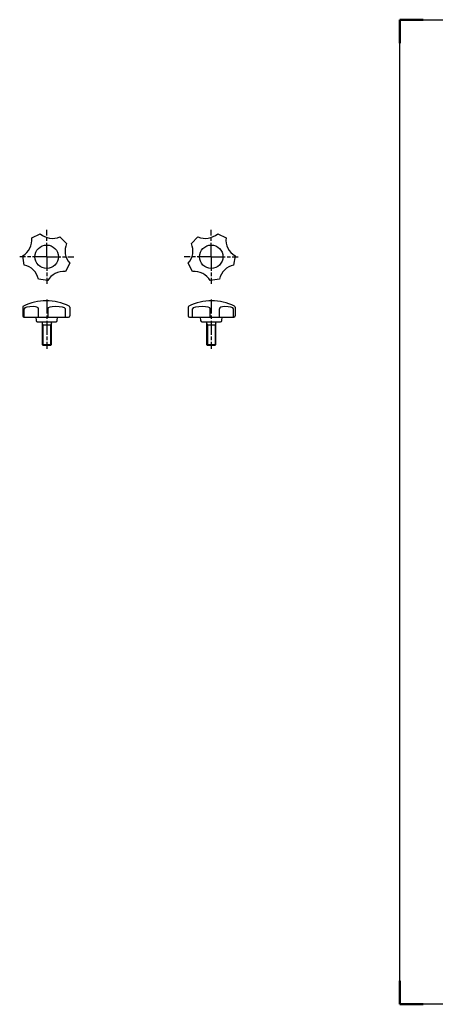
# Model space of a CAD drawing. Units: millimetres. Extents: x -5418 to -3906, y 4275 to 5115.
# Drawn here: x -5418 to -5064, y 4275 to 5115 of the extents above; entities that cross this region are included whole.
import ezdxf

# ---------------------------------------------------------------- set-up
doc = ezdxf.new("R2010")
doc.units = ezdxf.units.MM
doc.linetypes.add('AM_ISO08W050', pattern=[18, 12, -1.5, 3, -1.5])
doc.layers.add('1', color=7, linetype='Continuous')
doc.layers.add('2', color=7, linetype='Continuous')
doc.layers.add('AM_7', color=4, linetype='AM_ISO08W050', lineweight=25)
doc.layers.add('AM_BOR', color=7, linetype='Continuous', lineweight=50)

# ---------------------------------------------------------------- blocks, each defined once
blk = doc.blocks.new('IGS_A2')
at = {"layer": 'AM_BOR'}
for p, q in [((0, 420), (10, 420)), ((0, 410), (0, 420)), ((0, 0), (0, 10)), ((10, 0), (0, 0))]:
    blk.add_line(p, q, dxfattribs=at)
at = {"layer": 'AM_BOR', "color": 1, "lineweight": 25}
for p, q in [((0, 420), (594, 420)), ((0, 0), (0, 420)), ((594, 0), (0, 0))]:
    blk.add_line(p, q, dxfattribs=at)

msp = doc.modelspace()

# ---------------------------------------------------------------- linework, layer by layer
for p, q in [((-5415.819, 4869.332), (-5415.819, 4861.937)), ((-5414.568, 4860.937), (-5414.568, 4867.937)), ((-5402.519, 4860.937), (-5402.519, 4867.937)), ((-5394.617, 4867.937), (-5394.617, 4860.937)), ((-5379.435, 4860.937), (-5379.435, 4867.937)), ((-5274.715, 4869.332), (-5274.715, 4861.937)), ((-5271.083, 4860.937), (-5271.083, 4867.937)), ((-5255.901, 4860.937), (-5255.901, 4867.937))]:
    msp.add_line(p, q)
for points in [[(-5408.083, 4928.443), (-5400.955, 4932.075)], [(-5249.563, 4932.075), (-5242.435, 4928.443)], [(-5384.126, 4929.41), (-5378.469, 4923.753)], [(-5272.049, 4923.753), (-5266.393, 4929.41)], [(-5414.568, 4905.36), (-5415.819, 4913.261)], [(-5375.803, 4906.923), (-5379.435, 4899.795)], [(-5271.083, 4899.795), (-5274.715, 4906.923)], [(-5234.699, 4913.261), (-5235.951, 4905.36)], [(-5394.617, 4892.06), (-5402.519, 4893.311)], [(-5247.999, 4893.311), (-5255.901, 4892.06)]]:
    msp.add_lwpolyline(points)
for centre in [(-5395.44, 4912.439), (-5255.079, 4912.439)]:
    msp.add_circle(centre, 10)
for centre, radius, start, end in [((-5390.465, 4943.846), 15.767, 228.292431, 293.707569), ((-5260.053, 4943.846), 15.767, 246.292431, 311.707569), ((-5423.772, 4926.875), 15.767, 300.292431, 5.707569), ((-5364.033, 4917.413), 15.767, 156.292431, 221.707569), ((-5286.486, 4917.413), 15.767, 318.292431, 23.707569), ((-5226.746, 4926.875), 15.767, 174.292431, 239.707569), ((-5417.924, 4889.954), 15.767, 12.292431, 77.707569), ((-5381.003, 4884.107), 15.767, 84.292431, 149.707569), ((-5269.515, 4884.107), 15.767, 30.292431, 95.707569), ((-5232.594, 4889.954), 15.767, 102.292431, 167.707569), ((-5395.811, 4832.42), 42.519, 62.754148, 117.245852), ((-5254.707, 4832.42), 42.519, 62.754148, 117.245852), ((-5414.819, 4869.332), 1, 117.245852, 180), ((-5273.715, 4869.332), 1, 117.245852, 180), ((-5414.819, 4861.937), 1, 180, 270), ((-5273.715, 4861.937), 1, 180, 270)]:
    msp.add_arc(centre, radius, start, end)
for centre, major_axis, ratio, start_param, end_param in [((-5406.776, 4867.937), (-7.792, 0), 0.2566715, 4.712389, 6.2831853), ((-5406.776, 4867.937), (4.257, 0), 0.4698667, 0, 1.5707963), ((-5388.161, 4867.937), (-6.456, 0), 0.3097857, 4.712389, 6.2831853), ((-5388.161, 4867.937), (8.726, 0), 0.2291993, 6.2831853, 7.8539816), ((-5262.357, 4867.937), (-8.726, 0), 0.2291993, 4.712389, 6.2831853), ((-5262.357, 4867.937), (-6.456, 0), 0.3097857, 3.1415927, 4.712389)]:
    msp.add_ellipse(centre, major_axis=major_axis, ratio=ratio, start_param=start_param, end_param=end_param)
at = {"layer": '1', "linetype": 'Continuous'}
for p, q in [((-5375.803, 4869.332), (-5375.803, 4861.937)), ((-5247.999, 4860.937), (-5247.999, 4867.937)), ((-5235.951, 4860.937), (-5235.951, 4867.937)), ((-5234.699, 4869.332), (-5234.699, 4861.937)), ((-5414.819, 4860.937), (-5376.803, 4860.937)), ((-5404.78, 4860.937), (-5404.465, 4857.911)), ((-5403.465, 4856.937), (-5387.414, 4856.937)), ((-5399.44, 4856.937), (-5399.44, 4837.537)), ((-5391.44, 4837.537), (-5391.44, 4856.937)), ((-5386.414, 4857.911), (-5386.099, 4860.937)), ((-5273.715, 4860.937), (-5235.699, 4860.937)), ((-5264.419, 4860.937), (-5264.104, 4857.911)), ((-5263.105, 4856.937), (-5247.053, 4856.937)), ((-5259.079, 4856.937), (-5259.079, 4837.537)), ((-5251.079, 4837.537), (-5251.079, 4856.937)), ((-5246.053, 4857.911), (-5245.738, 4860.937)), ((-5399.44, 4854.437), (-5391.44, 4854.437)), ((-5259.079, 4854.437), (-5251.079, 4854.437)), ((-5398.84, 4836.937), (-5399.44, 4837.537)), ((-5399.44, 4837.537), (-5391.44, 4837.537)), ((-5398.84, 4836.937), (-5392.04, 4836.937)), ((-5392.04, 4836.937), (-5391.44, 4837.537)), ((-5258.479, 4836.937), (-5259.079, 4837.537)), ((-5259.079, 4837.537), (-5251.079, 4837.537)), ((-5258.479, 4836.937), (-5251.679, 4836.937)), ((-5251.679, 4836.937), (-5251.079, 4837.537))]:
    msp.add_line(p, q, dxfattribs=at)
for centre, start, end in [((-5376.803, 4869.332), 0, 62.754148), ((-5235.699, 4869.332), 0, 62.754148), ((-5403.465, 4857.937), 181.5, 270), ((-5387.414, 4857.937), 270, 358.5), ((-5376.803, 4861.937), 270, 0), ((-5263.105, 4857.937), 181.5, 270), ((-5247.053, 4857.937), 270, 358.5), ((-5235.699, 4861.937), 270, 0)]:
    msp.add_arc(centre, 1, start, end, dxfattribs=at)
for major_axis, ratio, start_param, end_param in [((-4.257, 0), 0.4698667, 4.712389, 6.2831853), ((7.792, 0), 0.2566715, 6.2831853, 7.8539816)]:
    msp.add_ellipse((-5243.743, 4867.937), major_axis=major_axis, ratio=ratio, start_param=start_param, end_param=end_param, dxfattribs=at)
at = {"layer": '2', "linetype": 'Continuous'}
for p, q in [((-5399.44, 4855.609), (-5398.763, 4854.437)), ((-5391.44, 4855.609), (-5392.116, 4854.437)), ((-5259.079, 4855.609), (-5258.402, 4854.437)), ((-5251.079, 4855.609), (-5251.755, 4854.437)), ((-5398.763, 4854.437), (-5398.763, 4836.937)), ((-5392.116, 4854.437), (-5392.116, 4836.937)), ((-5258.402, 4854.437), (-5258.402, 4836.937)), ((-5251.755, 4854.437), (-5251.755, 4836.937))]:
    msp.add_line(p, q, dxfattribs=at)
at = {"layer": 'AM_7'}
for p, q in [((-5395.44, 4912.439), (-5395.44, 4935.482)), ((-5255.079, 4912.439), (-5255.079, 4935.482)), ((-5395.44, 4912.439), (-5418.483, 4912.439)), ((-5395.44, 4912.439), (-5395.44, 4889.396)), ((-5395.44, 4912.439), (-5372.396, 4912.439)), ((-5255.079, 4912.439), (-5278.122, 4912.439)), ((-5255.079, 4912.439), (-5232.036, 4912.439)), ((-5255.079, 4912.439), (-5255.079, 4889.396)), ((-5395.44, 4875.892), (-5395.44, 4833.937)), ((-5255.079, 4875.892), (-5255.079, 4833.937))]:
    msp.add_line(p, q, dxfattribs=at)

# ---------------------------------------------------------------- block references
at = {"lineweight": 0, "xscale": 2, "yscale": 2, "zscale": 2}
msp.add_blockref('IGS_A2', (-5094.155, 4274.668), dxfattribs=at)

doc.saveas('drawing.dxf')
